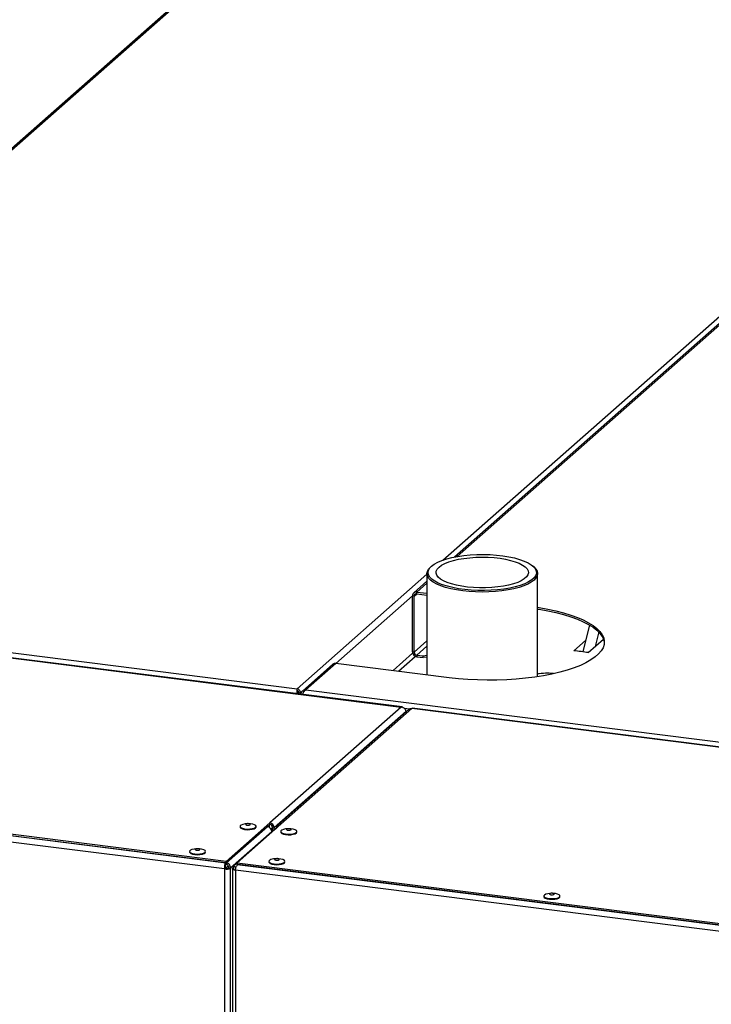
# Model space of a CAD drawing. Units: millimetres. Extents: x 50 to 8471, y 48 to 5890.
# Drawn here: x 5109 to 5411, y 1455 to 1885 of the extents above; entities that cross this region are included whole.
import ezdxf

# ---------------------------------------------------------------- set-up
doc = ezdxf.new("R2010")
doc.units = ezdxf.units.MM
doc.header["$LTSCALE"] = 10

msp = doc.modelspace()

# ---------------------------------------------------------------- linework, layer by layer
at = {"lineweight": 25}
for p, q in [((5254.002, 1959.169), (5072.998, 1799.539)), ((5252.804, 1958.914), (5073.023, 1800.362)), ((5293.707, 1649.212), (5543.74, 1869.721)), ((5502.6, 1830.374), (5298.693, 1650.544)), ((5503.956, 1830.769), (5299.846, 1650.76)), ((5288.734, 1646.571), (5288.267, 1646.158)), ((5333.447, 1646.158), (5332.979, 1646.571)), ((5230.024, 1593.049), (5286.707, 1643.039)), ((5286.707, 1643.312), (5286.707, 1599.075)), ((5335.007, 1598.293), (5335.007, 1643.312)), ((5286.707, 1639.974), (5280.922, 1634.872)), ((5286.707, 1639.173), (5282.278, 1635.267)), ((5281.109, 1633.482), (5282.278, 1634.513)), ((5282.278, 1635.267), (5286.707, 1634.709)), ((5282.278, 1634.513), (5282.278, 1635.267)), ((5282.278, 1634.513), (5286.707, 1633.955)), ((5246.923, 1604.087), (5280.361, 1633.576)), ((5281.109, 1633.482), (5280.361, 1633.576)), ((5280.361, 1609.158), (5280.361, 1633.576)), ((5281.109, 1609.063), (5281.109, 1633.482)), ((5357.601, 1620.918), (5354.775, 1609.128)), ((5361.681, 1617.836), (5360.154, 1611.468)), ((5064.837, 1613.861), (5230.024, 1593.049)), ((5286.707, 1614), (5281.109, 1609.063)), ((5355.979, 1614.149), (5350.833, 1609.611)), ((5357.147, 1608.816), (5363.777, 1614.662)), ((5064.701, 1611.526), (5275.397, 1584.981)), ((5275.846, 1585.057), (5064.709, 1611.658)), ((5280.47, 1608.5), (5271.898, 1600.94)), ((5281.109, 1609.063), (5280.361, 1609.158)), ((5282.278, 1607.737), (5286.707, 1611.643)), ((5245.567, 1603.692), (5232.345, 1592.031)), ((5246.923, 1604.087), (5233.859, 1592.566)), ((5296.453, 1597.847), (5246.923, 1604.087)), ((5274.237, 1600.646), (5281.639, 1607.174)), ((5282.278, 1607.737), (5285.038, 1607.39)), ((5282.278, 1607.737), (5282.278, 1606.983)), ((5282.278, 1606.983), (5285.038, 1606.635)), ((5285.038, 1607.39), (5286.707, 1607.641)), ((5285.038, 1606.635), (5285.038, 1607.39)), ((5286.707, 1606.887), (5285.038, 1606.635)), ((5230.024, 1592.541), (5230.024, 1593.049)), ((5233.859, 1592.566), (5672.475, 1537.305)), ((5275.397, 1584.981), (5218.139, 1534.484)), ((5277.631, 1583.086), (5220.056, 1532.309)), ((5278.97, 1584.149), (5221.553, 1533.512)), ((5280.167, 1584.404), (5222.909, 1533.907)), ((5276.716, 1584.503), (5279.091, 1584.204)), ((5277.631, 1583.086), (5277.631, 1582.968)), ((5641.19, 1538.919), (5280.167, 1584.404)), ((5641.447, 1539.021), (5280.231, 1584.53)), ((5199.064, 1517.662), (5061.225, 1535.028)), ((5198.34, 1514.336), (5059.855, 1531.783)), ((5199.064, 1516.908), (5061.169, 1534.281)), ((5198.734, 1516.949), (5061.169, 1534.281)), ((5218.139, 1534.484), (5199.064, 1517.662)), ((5218.139, 1533.73), (5199.064, 1516.908)), ((5217.06, 1532.779), (5199.189, 1517.018)), ((5218.978, 1530.604), (5200.982, 1514.733)), ((5220.633, 1531.946), (5202.542, 1515.991)), ((5222.909, 1533.907), (5203.835, 1517.085)), ((5205.132, 1532.935), (5205.132, 1532.653)), ((5208.388, 1534.117), (5207.801, 1534.069)), ((5209.464, 1534.069), (5208.876, 1534.117)), ((5212.132, 1532.653), (5212.132, 1532.935)), ((5217.502, 1533.168), (5217.785, 1533.418)), ((5217.502, 1532.671), (5217.502, 1533.168)), ((5217.785, 1533.418), (5217.785, 1532.544)), ((5218.139, 1533.73), (5218.139, 1534.484)), ((5218.59, 1531.818), (5219.308, 1532.451)), ((5218.978, 1530.604), (5218.978, 1530.486)), ((5219.11, 1530.603), (5219.11, 1530.846)), ((5219.308, 1532.404), (5220.056, 1532.309)), ((5219.308, 1530.778), (5219.308, 1532.404)), ((5220.056, 1531.437), (5220.056, 1532.309)), ((5220.647, 1531.928), (5220.992, 1532.181)), ((5222.905, 1530.721), (5222.905, 1530.438)), ((5226.161, 1531.902), (5225.574, 1531.854)), ((5227.237, 1531.854), (5226.649, 1531.902)), ((5229.905, 1530.438), (5229.905, 1530.721)), ((5183.102, 1521.992), (5183.102, 1521.709)), ((5186.358, 1523.173), (5185.77, 1523.125)), ((5187.433, 1523.125), (5186.846, 1523.173)), ((5190.102, 1521.709), (5190.102, 1521.992)), ((5199.064, 1516.908), (5199.064, 1517.662)), ((5217.712, 1517.656), (5217.712, 1517.373)), ((5220.968, 1518.837), (5220.381, 1518.789)), ((5222.043, 1518.789), (5221.456, 1518.837)), ((5224.712, 1517.373), (5224.712, 1517.656)), ((5198.622, 1514.585), (5198.34, 1514.336)), ((5198.34, 1514.336), (5198.34, 1075.034)), ((5198.589, 1514.922), (5198.952, 1514.876)), ((5198.734, 1516.949), (5198.734, 1516.195)), ((5199.189, 1516.264), (5198.734, 1516.6)), ((5198.952, 1514.876), (5199.954, 1515.759)), ((5198.952, 1514.876), (5198.952, 1514.56)), ((5199.189, 1517.018), (5199.189, 1516.264)), ((5200.234, 1514.828), (5200.982, 1514.733)), ((5200.982, 1075.432), (5200.982, 1514.733)), ((5201.785, 1514.398), (5201.785, 1075.097)), ((5202.224, 1514.601), (5201.917, 1514.64)), ((5202.728, 1515.779), (5202.224, 1515.334)), ((5202.224, 1515.334), (5202.224, 1514.156)), ((5203.452, 1515.18), (5202.224, 1515.334)), ((5593.085, 1464.627), (5203.11, 1513.759)), ((5203.11, 1513.759), (5203.11, 1074.457)), ((5203.835, 1517.085), (5593.809, 1467.953)), ((5203.835, 1516.331), (5203.835, 1517.085)), ((5203.835, 1516.331), (5593.809, 1467.199)), ((5203.96, 1516.315), (5203.96, 1516.072)), ((5593.479, 1467.241), (5204.166, 1516.289)), ((5337.726, 1502.535), (5337.726, 1502.252)), ((5340.982, 1503.716), (5340.394, 1503.669)), ((5342.057, 1503.669), (5341.47, 1503.716)), ((5344.726, 1502.252), (5344.726, 1502.535))]:
    msp.add_line(p, q, dxfattribs=at)
at = {"lineweight": 25, "flags": 128}
for points in [[(5288.734, 1646.571), (5289.929, 1647.456), (5291.442, 1648.285), (5293.249, 1649.046), (5295.322, 1649.728), (5297.632, 1650.319), (5300.141, 1650.811), (5302.813, 1651.197), (5305.607, 1651.47), (5308.481, 1651.627), (5311.391, 1651.665), (5314.292, 1651.583), (5317.141, 1651.384), (5319.896, 1651.068), (5322.513, 1650.643), (5324.953, 1650.114), (5327.18, 1649.488), (5329.159, 1648.776), (5330.861, 1647.989), (5332.26, 1647.137), (5333.334, 1646.235), (5334.068, 1645.296), (5334.449, 1644.334), (5334.473, 1643.363), (5334.139, 1642.399), (5333.452, 1641.456), (5332.423, 1640.548), (5331.066, 1639.689), (5329.404, 1638.892), (5327.46, 1638.169), (5325.264, 1637.532), (5322.85, 1636.989), (5320.254, 1636.549), (5317.516, 1636.219), (5314.677, 1636.004), (5311.78, 1635.906), (5308.869, 1635.928), (5305.988, 1636.069), (5303.181, 1636.327), (5300.49, 1636.698), (5297.956, 1637.176), (5295.618, 1637.755), (5293.511, 1638.425), (5291.667, 1639.176), (5290.114, 1639.997), (5288.875, 1640.875), (5287.969, 1641.798), (5287.411, 1642.75), (5287.208, 1643.719), (5287.363, 1644.688), (5287.874, 1645.643), (5288.734, 1646.571)], [(5292.008, 1646.158), (5293.126, 1646.975), (5294.56, 1647.734), (5296.285, 1648.423), (5298.27, 1649.029), (5300.48, 1649.541), (5302.874, 1649.951), (5305.412, 1650.25), (5308.046, 1650.435), (5310.731, 1650.5), (5313.417, 1650.446), (5316.058, 1650.273), (5318.607, 1649.984), (5321.017, 1649.584), (5323.245, 1649.081), (5325.253, 1648.483), (5327.004, 1647.802), (5328.466, 1647.048), (5329.615, 1646.237), (5330.428, 1645.382), (5330.893, 1644.498), (5330.999, 1643.601), (5330.747, 1642.708), (5330.139, 1641.834), (5329.188, 1640.995), (5327.909, 1640.205), (5326.326, 1639.479), (5324.467, 1638.831), (5322.365, 1638.27), (5320.057, 1637.808), (5317.586, 1637.453), (5314.994, 1637.21), (5312.329, 1637.085), (5309.637, 1637.079), (5306.967, 1637.193), (5304.367, 1637.425), (5301.882, 1637.77), (5299.557, 1638.222), (5297.434, 1638.774), (5295.551, 1639.415), (5293.941, 1640.134), (5292.632, 1640.918), (5291.649, 1641.753), (5291.009, 1642.625), (5290.723, 1643.517), (5290.796, 1644.414), (5291.227, 1645.3), (5292.008, 1646.158)], [(5333.447, 1646.158), (5334.299, 1645.248), (5334.827, 1644.292), (5335.007, 1643.321), (5334.834, 1642.351), (5334.312, 1641.395), (5333.447, 1640.466), (5332.253, 1639.579), (5330.747, 1638.747), (5328.951, 1637.981), (5326.892, 1637.293), (5324.598, 1636.692), (5322.104, 1636.189), (5319.446, 1635.789), (5316.663, 1635.498), (5313.795, 1635.322), (5310.884, 1635.262), (5307.973, 1635.32), (5305.104, 1635.494), (5302.319, 1635.782), (5299.658, 1636.18), (5297.16, 1636.682), (5294.863, 1637.281), (5292.798, 1637.967), (5290.997, 1638.732), (5289.486, 1639.563), (5288.286, 1640.449), (5287.415, 1641.377), (5286.886, 1642.333), (5286.707, 1643.303), (5286.88, 1644.274), (5287.402, 1645.23), (5288.267, 1646.158), (5288.267, 1646.158)], [(5335.007, 1628.581), (5335.711, 1628.471), (5339.458, 1627.807), (5343.023, 1627.039), (5346.38, 1626.174), (5349.504, 1625.216), (5352.373, 1624.174), (5354.967, 1623.054), (5357.267, 1621.865), (5359.256, 1620.615), (5360.919, 1619.314), (5362.246, 1617.97), (5363.226, 1616.593), (5363.852, 1615.194), (5364.12, 1613.782), (5364.028, 1612.368), (5363.576, 1610.961), (5362.768, 1609.572), (5361.61, 1608.211), (5360.109, 1606.888), (5358.277, 1605.612), (5356.127, 1604.392), (5353.675, 1603.238), (5350.938, 1602.156), (5347.935, 1601.157), (5344.689, 1600.245), (5341.223, 1599.429), (5337.561, 1598.714), (5333.731, 1598.104), (5329.759, 1597.605), (5325.675, 1597.221), (5321.508, 1596.953), (5317.287, 1596.804), (5313.044, 1596.774), (5308.809, 1596.865), (5304.612, 1597.075), (5300.483, 1597.403), (5296.453, 1597.847)], [(5335.007, 1627.827), (5335.711, 1627.717), (5339.458, 1627.053), (5343.023, 1626.285), (5346.38, 1625.419), (5349.504, 1624.462), (5352.373, 1623.419), (5354.967, 1622.3), (5357.267, 1621.111), (5359.256, 1619.861), (5360.919, 1618.559), (5362.246, 1617.216), (5363.226, 1615.839), (5363.852, 1614.44), (5364.118, 1613.06)], [(5205.132, 1532.653), (5205.161, 1532.505), (5205.493, 1532.137), (5206.165, 1531.825), (5207.105, 1531.603), (5208.211, 1531.494), (5209.362, 1531.512), (5210.434, 1531.652), (5211.31, 1531.901)], [(5207.801, 1534.069), (5207.35, 1534.021), (5206.362, 1533.823), (5205.62, 1533.529), (5205.204, 1533.171), (5205.161, 1532.787), (5205.493, 1532.42), (5206.165, 1532.108), (5207.105, 1531.886), (5208.211, 1531.777), (5209.362, 1531.794), (5210.434, 1531.935), (5211.31, 1532.184), (5211.31, 1532.184)], [(5209.418, 1533.563), (5209.612, 1533.681), (5209.656, 1533.813), (5209.544, 1533.942), (5209.294, 1534.046), (5208.943, 1534.11), (5208.544, 1534.125), (5208.159, 1534.088), (5207.846, 1534.004), (5207.653, 1533.887), (5207.609, 1533.755), (5207.72, 1533.626), (5207.971, 1533.522), (5208.322, 1533.458), (5208.72, 1533.443), (5209.105, 1533.48), (5209.418, 1533.563)], [(5211.31, 1532.184), (5211.897, 1532.515), (5212.13, 1532.891), (5211.984, 1533.272), (5211.474, 1533.616), (5210.657, 1533.887), (5209.62, 1534.055), (5209.464, 1534.069)], [(5211.31, 1531.901), (5211.897, 1532.232), (5212.13, 1532.608), (5212.132, 1532.653)], [(5218.904, 1531.145), (5218.929, 1531.127), (5219.057, 1531), (5219.109, 1530.867), (5219.082, 1530.734), (5218.978, 1530.604)], [(5225.574, 1531.854), (5225.006, 1531.79), (5224.04, 1531.581), (5223.33, 1531.278), (5222.954, 1530.915), (5222.952, 1530.531), (5223.324, 1530.168)], [(5223.324, 1530.168), (5224.029, 1529.864), (5224.993, 1529.653), (5226.109, 1529.558), (5227.257, 1529.589), (5228.314, 1529.743), (5229.163, 1530.002), (5229.713, 1530.34), (5229.905, 1530.718), (5229.718, 1531.097), (5229.172, 1531.435), (5228.325, 1531.696), (5227.271, 1531.851), (5227.237, 1531.854)], [(5225.501, 1531.407), (5225.756, 1531.304), (5226.11, 1531.241), (5226.509, 1531.229), (5226.892, 1531.268), (5227.201, 1531.353), (5227.389, 1531.471), (5227.427, 1531.604), (5227.31, 1531.732), (5227.054, 1531.835), (5226.7, 1531.897), (5226.301, 1531.91), (5225.918, 1531.871), (5225.609, 1531.786), (5225.421, 1531.668), (5225.383, 1531.535), (5225.501, 1531.407)], [(5222.905, 1530.438), (5222.952, 1530.248), (5223.324, 1529.885)], [(5223.324, 1529.885), (5224.029, 1529.581), (5224.993, 1529.37), (5226.109, 1529.275), (5227.257, 1529.306), (5228.314, 1529.46), (5229.163, 1529.719), (5229.713, 1530.057), (5229.905, 1530.435), (5229.905, 1530.438)], [(5185.77, 1523.125), (5185.031, 1523.034), (5184.1, 1522.808), (5183.441, 1522.493), (5183.124, 1522.123), (5183.184, 1521.74), (5183.615, 1521.384)], [(5183.615, 1521.384), (5184.369, 1521.093), (5185.365, 1520.9), (5186.495, 1520.825), (5187.637, 1520.877), (5188.666, 1521.05), (5189.472, 1521.324), (5189.967, 1521.671), (5190.097, 1522.052), (5189.848, 1522.427), (5189.248, 1522.755), (5188.361, 1523), (5187.433, 1523.125)], [(5185.725, 1522.662), (5185.997, 1522.563), (5186.36, 1522.507), (5186.761, 1522.502), (5187.137, 1522.548), (5187.432, 1522.638), (5187.6, 1522.76), (5187.617, 1522.893), (5187.478, 1523.019), (5187.207, 1523.117), (5186.843, 1523.173), (5186.443, 1523.178), (5186.066, 1523.132), (5185.772, 1523.042), (5185.603, 1522.921), (5185.587, 1522.787), (5185.725, 1522.662)], [(5183.102, 1521.709), (5183.184, 1521.457), (5183.615, 1521.101)], [(5183.615, 1521.101), (5184.369, 1520.81), (5185.365, 1520.617), (5186.495, 1520.543), (5187.637, 1520.594), (5188.666, 1520.767), (5189.472, 1521.041), (5189.967, 1521.388), (5190.102, 1521.709)], [(5218.06, 1518.163), (5217.737, 1517.794), (5217.79, 1517.41), (5218.215, 1517.053), (5218.964, 1516.761), (5219.957, 1516.567), (5221.086, 1516.49), (5222.228, 1516.539), (5223.261, 1516.71), (5224.071, 1516.983), (5224.572, 1517.328), (5224.708, 1517.71), (5224.466, 1518.085), (5223.871, 1518.414), (5222.988, 1518.661), (5222.043, 1518.789)], [(5220.287, 1518.653), (5220.186, 1518.524), (5220.242, 1518.391), (5220.446, 1518.276), (5220.766, 1518.196), (5221.154, 1518.162), (5221.551, 1518.181), (5221.896, 1518.249), (5222.137, 1518.355), (5222.238, 1518.485), (5222.182, 1518.617), (5221.979, 1518.732), (5221.659, 1518.812), (5221.27, 1518.846), (5220.874, 1518.827), (5220.528, 1518.76), (5220.287, 1518.653)], [(5203.11, 1513.759), (5202.75, 1513.819), (5202.432, 1513.9), (5202.167, 1514.001), (5201.967, 1514.117), (5201.838, 1514.244), (5201.786, 1514.377), (5201.813, 1514.511), (5201.917, 1514.64)], [(5217.712, 1517.373), (5217.79, 1517.127), (5218.215, 1516.77), (5218.964, 1516.479), (5219.957, 1516.284), (5221.086, 1516.207), (5222.228, 1516.256), (5223.261, 1516.427), (5224.071, 1516.7), (5224.572, 1517.046), (5224.712, 1517.373)], [(5337.726, 1502.252), (5337.873, 1501.917), (5338.382, 1501.573), (5339.198, 1501.302), (5340.234, 1501.134), (5341.378, 1501.087), (5342.505, 1501.166), (5343.493, 1501.364)], [(5340.394, 1503.669), (5339.428, 1503.536), (5338.55, 1503.287), (5337.963, 1502.957), (5337.728, 1502.581), (5337.873, 1502.2), (5338.382, 1501.855), (5339.198, 1501.584), (5340.234, 1501.416), (5341.378, 1501.37), (5342.505, 1501.449), (5343.493, 1501.647), (5343.493, 1501.647)], [(5341.891, 1503.123), (5342.14, 1503.228), (5342.25, 1503.356), (5342.203, 1503.489), (5342.008, 1503.606), (5341.694, 1503.689), (5341.308, 1503.725), (5340.91, 1503.71), (5340.56, 1503.645), (5340.311, 1503.54), (5340.202, 1503.411), (5340.248, 1503.279), (5340.443, 1503.162), (5340.758, 1503.079), (5341.143, 1503.042), (5341.541, 1503.058), (5341.891, 1503.123)], [(5343.493, 1501.647), (5344.236, 1501.94), (5344.653, 1502.298), (5344.698, 1502.682), (5344.367, 1503.05), (5343.695, 1503.362), (5342.756, 1503.584), (5342.057, 1503.669)], [(5343.493, 1501.364), (5344.236, 1501.657), (5344.653, 1502.015), (5344.726, 1502.252)]]:
    msp.add_lwpolyline(points, dxfattribs=at)
at = {"lineweight": 25}
for centre, radius, start, end in [((5282.029, 1633.618), 1.669, 81.39863, 181.42061), ((5282.126, 1633.507), 1.017, 81.39863, 181.42061), ((5282.599, 1609.199), 2.239, 181.05871, 261.76054), ((5282.474, 1609.088), 1.365, 181.05871, 261.76054), ((5308.023, 1244.36), 367.751, 82.32348, 83.315), ((5246.68, 1602.395), 1.709, 81.84159, 130.66121), ((5216.739, 1530.563), 2.239, 1.05871, 81.76054), ((5217.818, 1532.268), 2.239, 1.05871, 81.76054), ((5217.943, 1532.379), 1.365, 1.05871, 81.76054), ((5222.66, 1532.257), 1.669, 81.39863, 181.42061), ((5220.58, 1513.438), 5.355, 92.12984, 118.07346), ((5199.094, 1518.301), 4.036, 259.22613, 297.8883), ((5199.083, 1517.003), 2.461, 259.22613, 297.8883)]:
    msp.add_arc(centre, radius, start, end, dxfattribs=at)
for points, knots in [([(5342.021, 1599.623), (5341.16, 1599.691), (5339.105, 1599.855), (5336.574, 1599.736), (5335.252, 1599.471), (5335.007, 1599.422)], [0, 0, 0, 0, 0.3701545, 0.88315, 1, 1, 1, 1]), ([(5230.024, 1593.049), (5230.002, 1592.943), (5229.957, 1592.732), (5229.922, 1592.154), (5229.937, 1591.494), (5230.009, 1591.038), (5230.042, 1590.828)], [0, 0, 0, 0, 0.2596938, 0.51943422, 0.77917479, 1, 1, 1, 1]), ([(5231.625, 1590.595), (5231.625, 1590.844), (5231.627, 1591.343), (5231.342, 1592.045), (5230.893, 1592.611), (5230.417, 1592.93), (5230.121, 1593.02), (5230.024, 1593.049)], [0, 0, 0, 0, 0.2228704, 0.4457808, 0.6686913, 0.8916016, 1, 1, 1, 1]), ([(5230.057, 1592.082), (5230.047, 1592.165), (5230.026, 1592.339), (5230.025, 1592.471), (5230.024, 1592.541)], [0, 0, 0, 0, 0.477039, 1, 1, 1, 1]), ([(5230.876, 1590.689), (5230.886, 1590.859), (5230.904, 1591.199), (5230.737, 1591.673), (5230.461, 1592.049), (5230.199, 1592.23), (5230.052, 1592.284), (5230.024, 1592.295)], [0, 0, 0, 0, 0.2361436, 0.4723434, 0.7085437, 0.9447441, 1, 1, 1, 1]), ([(5230.054, 1592.098), (5230.057, 1592.082), (5230.071, 1591.987), (5230.116, 1591.678), (5230.205, 1591.235), (5230.309, 1590.931), (5230.357, 1590.789)], [0, 0, 0, 0, 0.06545586, 0.39014149, 0.71482789, 1, 1, 1, 1]), ([(5233.859, 1592.566), (5233.612, 1592.55), (5233.117, 1592.519), (5232.456, 1592.173), (5231.95, 1591.641), (5231.693, 1591.076), (5231.642, 1590.714), (5231.625, 1590.595)], [0, 0, 0, 0, 0.2228704, 0.4457808, 0.6686913, 0.8916016, 1, 1, 1, 1]), ([(5232.441, 1590.526), (5232.468, 1590.61), (5232.569, 1590.919), (5232.833, 1591.466), (5233.213, 1592.053), (5233.571, 1592.412), (5233.788, 1592.528), (5233.859, 1592.566)], [0, 0, 0, 0, 0.0962279, 0.3554642, 0.6147006, 0.8739368, 1, 1, 1, 1]), ([(5275.397, 1584.981), (5275.543, 1585.022), (5275.835, 1585.105), (5276.176, 1584.984), (5276.337, 1584.782), (5276.386, 1584.722)], [0, 0, 0, 0, 0.4125386, 0.8251513, 1, 1, 1, 1]), ([(5277.631, 1583.086), (5277.585, 1583.293), (5277.492, 1583.709), (5277.066, 1584.287), (5276.475, 1584.728), (5275.883, 1584.943), (5275.516, 1584.971), (5275.397, 1584.981)], [0, 0, 0, 0, 0.2228704, 0.4457808, 0.6686913, 0.8916016, 1, 1, 1, 1]), ([(5278.984, 1584.13), (5279.089, 1584.217), (5279.334, 1584.418), (5279.775, 1584.476), (5280.071, 1584.422), (5280.167, 1584.404)], [0, 0, 0, 0, 0.3379292, 0.783382, 1, 1, 1, 1]), ([(5280.167, 1584.404), (5280.193, 1584.486), (5280.219, 1584.57), (5280.23, 1584.527), (5280.23, 1584.526)], [0, 0, 0, 0, 0.96943426, 1, 1, 1, 1]), ([(5203.835, 1516.428), (5203.617, 1516.421), (5203.137, 1516.406), (5202.51, 1516.025), (5202.035, 1515.417), (5201.957, 1514.899), (5201.917, 1514.64)], [0, 0, 0, 0, 0.2180616, 0.4787077, 0.7393539, 1, 1, 1, 1])]:
    msp.add_open_spline(points, degree=3, knots=knots, dxfattribs=at)
for points in [[(5198.734, 1516.949), (5198.666, 1516.833), (5198.531, 1516.601), (5198.375, 1515.932), (5198.29, 1515.135), (5198.323, 1514.602), (5198.34, 1514.336)], [(5198.734, 1516.195), (5198.703, 1516.123), (5198.643, 1515.978), (5198.579, 1515.567), (5198.56, 1515.076), (5198.602, 1514.749), (5198.622, 1514.585)], [(5200.982, 1514.733), (5200.964, 1514.999), (5200.927, 1515.532), (5200.515, 1516.254), (5199.912, 1516.808), (5199.43, 1516.948), (5199.189, 1517.018)], [(5200.234, 1514.828), (5200.227, 1514.993), (5200.212, 1515.325), (5199.973, 1515.776), (5199.618, 1516.125), (5199.332, 1516.218), (5199.189, 1516.264)], [(5203.11, 1513.759), (5203.149, 1514.019), (5203.226, 1514.537), (5203.476, 1515.314), (5203.798, 1515.961), (5204.043, 1516.18), (5204.166, 1516.289)]]:
    msp.add_open_spline(points, degree=3, dxfattribs=at)

doc.saveas('drawing.dxf')
